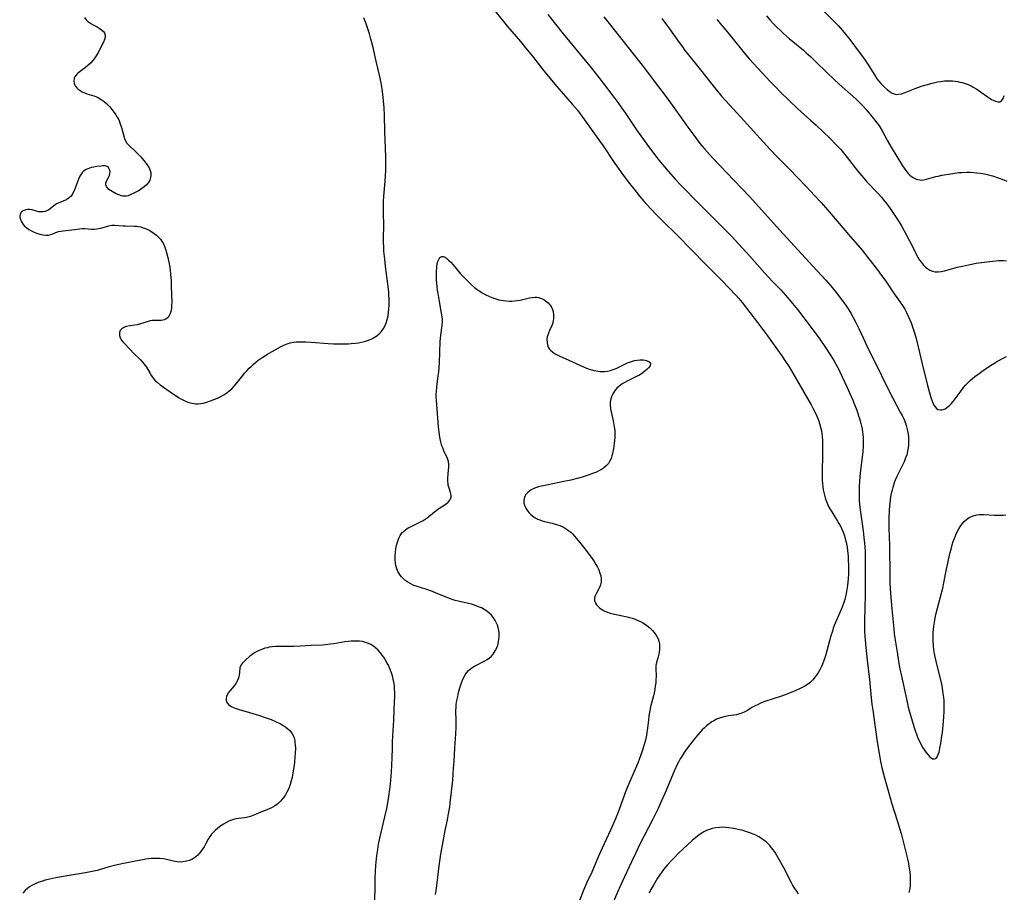
# Model space of a CAD drawing. Units: inches. Extents: x 2085284 to 2090753, y 254646 to 260075.
# Drawn here: x 2087350 to 2087566, y 256111 to 256301 of the extents above; entities that cross this region are included whole.
import ezdxf

# ---------------------------------------------------------------- set-up
doc = ezdxf.new("R2010")
doc.units = ezdxf.units.IN
doc.header["$MEASUREMENT"] = 0
doc.layers.add('c_14_T12S_R19E', color=144, linetype='Continuous')

msp = doc.modelspace()

# ---------------------------------------------------------------- linework, layer by layer
at = {"layer": 'c_14_T12S_R19E'}
for points in [[(2087454.37, 256303.1, 926), (2087457.04, 256299.79, 926), (2087459.85, 256296.5, 926), (2087461, 256295.12, 926), (2087462.48, 256293.29, 926), (2087464.72, 256290.47, 926), (2087467.41, 256287.16, 926), (2087468.79, 256285.53, 926), (2087471.25, 256282.73, 926), (2087472.3, 256281.46, 926), (2087472.91, 256280.68, 926), (2087473.88, 256279.38, 926), (2087477.15, 256274.77, 926), (2087477.91, 256273.68, 926), (2087480.33, 256270.07, 926), (2087480.9, 256269.25, 926), (2087481.95, 256267.79, 926), (2087483.4, 256265.86, 926), (2087484.93, 256263.92, 926), (2087485.89, 256262.73, 926), (2087486.85, 256261.6, 926), (2087488.28, 256260.03, 926), (2087489.74, 256258.49, 926), (2087490.84, 256257.39, 926), (2087494.28, 256254.03, 926), (2087497.25, 256251.01, 926), (2087500.19, 256247.94, 926), (2087501.29, 256246.82, 926), (2087504.07, 256244.08, 926), (2087505.35, 256242.78, 926), (2087506.95, 256241.05, 926), (2087507.57, 256240.34, 926), (2087508.29, 256239.46, 926), (2087511.64, 256235.12, 926), (2087513.85, 256232.17, 926), (2087516.04, 256229.15, 926), (2087516.97, 256227.82, 926), (2087517.8, 256226.56, 926), (2087518.53, 256225.41, 926), (2087519.89, 256223.16, 926), (2087523.37, 256217.13, 926), (2087523.75, 256216.42, 926), (2087524.36, 256215.17, 926), (2087524.81, 256214.1, 926), (2087525.01, 256213.57, 926), (2087525.19, 256213.04, 926), (2087525.43, 256212.24, 926), (2087525.62, 256211.43, 926), (2087525.72, 256210.87, 926), (2087525.81, 256210.13, 926), (2087525.86, 256209.38, 926), (2087525.88, 256208.63, 926), (2087525.88, 256207.67, 926), (2087525.85, 256205.74, 926), (2087525.76, 256202.95, 926), (2087525.77, 256201.4, 926), (2087525.8, 256200.67, 926), (2087525.85, 256199.94, 926), (2087525.92, 256199.21, 926), (2087526.01, 256198.56, 926), (2087526.18, 256197.68, 926), (2087526.41, 256196.82, 926), (2087526.55, 256196.38, 926), (2087526.84, 256195.66, 926), (2087527.19, 256194.93, 926), (2087527.58, 256194.21, 926), (2087527.87, 256193.74, 926), (2087529.14, 256191.72, 926), (2087529.45, 256191.19, 926), (2087529.75, 256190.64, 926), (2087530.07, 256189.98, 926), (2087530.34, 256189.31, 926), (2087530.62, 256188.51, 926), (2087530.83, 256187.81, 926), (2087531.01, 256187.09, 926), (2087531.2, 256186.03, 926), (2087531.32, 256185.19, 926), (2087531.42, 256184.15, 926), (2087531.48, 256183.21, 926), (2087531.52, 256182.09, 926), (2087531.52, 256181.17, 926), (2087531.5, 256180.23, 926), (2087531.44, 256179.16, 926), (2087531.3, 256177.65, 926), (2087531.11, 256176.34, 926), (2087531.01, 256175.8, 926), (2087530.89, 256175.27, 926), (2087530.7, 256174.62, 926), (2087530.49, 256173.97, 926), (2087530.11, 256172.95, 926), (2087529.68, 256171.91, 926), (2087528.61, 256169.44, 926), (2087528.41, 256168.94, 926), (2087528.2, 256168.33, 926), (2087528, 256167.71, 926), (2087527.69, 256166.66, 926), (2087526.49, 256162.29, 926), (2087526.09, 256161.07, 926), (2087525.87, 256160.49, 926), (2087525.56, 256159.79, 926), (2087525.34, 256159.36, 926), (2087524.9, 256158.6, 926), (2087524.49, 256157.99, 926), (2087524.05, 256157.42, 926), (2087523.63, 256156.96, 926), (2087523.05, 256156.42, 926), (2087522.54, 256156.03, 926), (2087522, 256155.68, 926), (2087521.27, 256155.27, 926), (2087520.83, 256155.06, 926), (2087519.9, 256154.64, 926), (2087518.61, 256154.13, 926), (2087516.87, 256153.51, 926), (2087513.27, 256152.29, 926), (2087512.31, 256151.93, 926), (2087511.76, 256151.69, 926), (2087511.12, 256151.37, 926), (2087510.43, 256150.98, 926), (2087509.46, 256150.38, 926), (2087508.75, 256149.99, 926), (2087508.01, 256149.67, 926), (2087507.73, 256149.59, 926), (2087507.04, 256149.43, 926), (2087505.3, 256149.17, 926), (2087504.29, 256148.96, 926), (2087503.6, 256148.77, 926), (2087503.15, 256148.61, 926), (2087502.71, 256148.43, 926), (2087502.14, 256148.12, 926), (2087501.69, 256147.84, 926), (2087501.11, 256147.42, 926), (2087500.53, 256146.97, 926), (2087500.05, 256146.55, 926), (2087499.58, 256146.11, 926), (2087499.04, 256145.55, 926), (2087498.15, 256144.53, 926), (2087496.85, 256142.87, 926), (2087496.14, 256141.89, 926), (2087495.66, 256141.18, 926), (2087495.2, 256140.47, 926), (2087494.79, 256139.78, 926), (2087494.41, 256139.09, 926), (2087494.13, 256138.55, 926), (2087493.46, 256137.09, 926), (2087491.38, 256132.18, 926), (2087490.64, 256130.5, 926), (2087489.93, 256128.97, 926), (2087488.79, 256126.64, 926), (2087485.98, 256121.14, 926), (2087485.05, 256119.23, 926), (2087484.13, 256117.3, 926), (2087482.58, 256114, 926), (2087481.73, 256112.14, 926), (2087481.09, 256110.69, 926), (2087479.77, 256107.6, 926)], [(2087465.84, 256302.35, 924), (2087469.18, 256298.19, 924), (2087475.37, 256290.66, 924), (2087476.96, 256288.65, 924), (2087478.9, 256286.16, 924), (2087480.28, 256284.33, 924), (2087481.37, 256282.84, 924), (2087482.86, 256280.69, 924), (2087485.21, 256277.21, 924), (2087486.54, 256275.34, 924), (2087487.84, 256273.58, 924), (2087489.68, 256271.16, 924), (2087490.48, 256270.13, 924), (2087491.34, 256269.08, 924), (2087492.12, 256268.18, 924), (2087493.77, 256266.33, 924), (2087494.82, 256265.2, 924), (2087495.61, 256264.36, 924), (2087498.18, 256261.75, 924), (2087503.8, 256256.16, 924), (2087505.73, 256254.19, 924), (2087506.75, 256253.12, 924), (2087509.92, 256249.66, 924), (2087513.2, 256245.95, 924), (2087514.09, 256244.96, 924), (2087514.72, 256244.29, 924), (2087516.73, 256242.21, 924), (2087517.8, 256241.06, 924), (2087518.96, 256239.72, 924), (2087520.39, 256237.94, 924), (2087523.4, 256233.99, 924), (2087524.18, 256232.94, 924), (2087525.09, 256231.67, 924), (2087526.47, 256229.66, 924), (2087527.62, 256227.94, 924), (2087528.32, 256226.82, 924), (2087528.79, 256226.03, 924), (2087529.31, 256225.01, 924), (2087529.65, 256224.31, 924), (2087531.25, 256220.88, 924), (2087531.84, 256219.58, 924), (2087532.46, 256218.13, 924), (2087532.85, 256217.17, 924), (2087533.32, 256215.92, 924), (2087533.73, 256214.73, 924), (2087533.91, 256214.15, 924), (2087534.22, 256213.06, 924), (2087534.36, 256212.45, 924), (2087534.48, 256211.83, 924), (2087534.6, 256211.12, 924), (2087534.65, 256210.66, 924), (2087534.7, 256209.99, 924), (2087534.73, 256209.32, 924), (2087534.72, 256208.18, 924), (2087534.63, 256206.83, 924), (2087534.45, 256205.17, 924), (2087534.09, 256202.17, 924), (2087533.93, 256200.55, 924), (2087533.84, 256199.17, 924), (2087533.82, 256198.57, 924), (2087533.82, 256197.39, 924), (2087533.87, 256196.19, 924), (2087534.01, 256194.68, 924), (2087534.2, 256193.18, 924), (2087534.73, 256189.56, 924), (2087534.9, 256188.16, 924), (2087535.03, 256186.91, 924), (2087535.15, 256185.13, 924), (2087535.18, 256184.16, 924), (2087535.19, 256183.21, 924), (2087535.14, 256178.51, 924), (2087535.14, 256174.94, 924), (2087535.11, 256173.22, 924), (2087535.01, 256169.67, 924), (2087535, 256168.58, 924), (2087535.03, 256167.59, 924), (2087535.08, 256166.6, 924), (2087535.14, 256165.81, 924), (2087535.29, 256164.09, 924), (2087535.6, 256161.33, 924), (2087536.12, 256157.14, 924), (2087536.49, 256153.14, 924), (2087536.64, 256151.73, 924), (2087536.81, 256150.43, 924), (2087537.8, 256143.51, 924), (2087538.2, 256140.98, 924), (2087538.52, 256139.18, 924), (2087538.88, 256137.54, 924), (2087539.08, 256136.73, 924), (2087539.37, 256135.65, 924), (2087540.12, 256133.11, 924), (2087540.95, 256130.2, 924), (2087542.18, 256126.32, 924), (2087542.67, 256124.67, 924), (2087543, 256123.46, 924), (2087544.39, 256117.95, 924), (2087544.61, 256116.95, 924), (2087544.74, 256116.24, 924), (2087544.86, 256115.54, 924), (2087544.92, 256115.03, 924), (2087544.99, 256114.34, 924), (2087545.02, 256113.56, 924), (2087545.01, 256112.79, 924), (2087544.97, 256112.15, 924), (2087544.89, 256111.49, 924), (2087544.7, 256110.61, 924)], [(2087525.74, 256303.48, 914), (2087528.18, 256301.07, 914), (2087529.24, 256299.95, 914), (2087530.18, 256298.9, 914), (2087531.54, 256297.26, 914), (2087532.27, 256296.34, 914), (2087532.86, 256295.57, 914), (2087535.15, 256292.43, 914), (2087535.56, 256291.83, 914), (2087535.98, 256291.16, 914), (2087537.18, 256289.18, 914), (2087537.75, 256288.34, 914), (2087538.16, 256287.81, 914), (2087538.59, 256287.3, 914), (2087539.39, 256286.49, 914), (2087540.06, 256285.9, 914), (2087540.41, 256285.62, 914), (2087541.05, 256285.21, 914), (2087541.7, 256284.97, 914), (2087542.07, 256284.93, 914), (2087542.45, 256284.95, 914), (2087543.12, 256285.08, 914), (2087543.87, 256285.33, 914), (2087546.07, 256286.22, 914), (2087547.48, 256286.73, 914), (2087548.52, 256287.05, 914), (2087549.79, 256287.39, 914), (2087551, 256287.65, 914), (2087551.59, 256287.75, 914), (2087552.46, 256287.86, 914), (2087552.94, 256287.89, 914), (2087553.43, 256287.91, 914), (2087554.24, 256287.88, 914), (2087554.82, 256287.83, 914), (2087555.39, 256287.74, 914), (2087555.86, 256287.64, 914), (2087556.33, 256287.52, 914), (2087556.99, 256287.32, 914), (2087557.63, 256287.07, 914), (2087558.29, 256286.77, 914), (2087558.76, 256286.53, 914), (2087559.55, 256286.06, 914), (2087560.55, 256285.38, 914), (2087561.84, 256284.44, 914), (2087562.48, 256284.01, 914), (2087562.77, 256283.84, 914), (2087563.16, 256283.64, 914), (2087563.66, 256283.42, 914), (2087564.12, 256283.3, 914), (2087564.55, 256283.32, 914), (2087564.97, 256283.55, 914), (2087565.29, 256284.03, 914), (2087565.56, 256284.68, 914)], [(2087364.67, 256301.7, 926), (2087365.01, 256301.22, 926), (2087365.38, 256300.87, 926), (2087365.7, 256300.63, 926), (2087366.05, 256300.41, 926), (2087366.56, 256300.12, 926), (2087367.38, 256299.7, 926), (2087367.85, 256299.43, 926), (2087368.39, 256299.07, 926), (2087368.8, 256298.69, 926), (2087369.03, 256298.36, 926), (2087369.18, 256297.85, 926), (2087369.18, 256297.44, 926), (2087369.04, 256296.9, 926), (2087368.8, 256296.33, 926), (2087367.62, 256294.06, 926), (2087367.22, 256293.35, 926), (2087366.78, 256292.67, 926), (2087366.49, 256292.31, 926), (2087365.97, 256291.74, 926), (2087365.4, 256291.23, 926), (2087364.87, 256290.81, 926), (2087363.66, 256289.94, 926), (2087363.14, 256289.51, 926), (2087362.72, 256289.06, 926), (2087362.53, 256288.78, 926), (2087362.4, 256288.49, 926), (2087362.29, 256287.9, 926), (2087362.38, 256287.3, 926), (2087362.6, 256286.82, 926), (2087362.93, 256286.39, 926), (2087363.28, 256286.08, 926), (2087363.66, 256285.79, 926), (2087364.12, 256285.49, 926), (2087364.61, 256285.25, 926), (2087365.12, 256285.07, 926), (2087366.19, 256284.78, 926), (2087366.65, 256284.64, 926), (2087367.12, 256284.47, 926), (2087367.72, 256284.18, 926), (2087368.31, 256283.83, 926), (2087368.94, 256283.36, 926), (2087369.53, 256282.84, 926), (2087370.14, 256282.21, 926), (2087370.63, 256281.62, 926), (2087371.1, 256281, 926), (2087371.47, 256280.47, 926), (2087371.81, 256279.93, 926), (2087372.12, 256279.34, 926), (2087372.45, 256278.52, 926), (2087372.72, 256277.68, 926), (2087373.15, 256276.07, 926), (2087373.39, 256275.31, 926), (2087373.62, 256274.79, 926), (2087373.91, 256274.31, 926), (2087374.23, 256273.91, 926), (2087374.51, 256273.62, 926), (2087375.56, 256272.68, 926), (2087376, 256272.25, 926), (2087376.43, 256271.8, 926), (2087376.92, 256271.26, 926), (2087377.61, 256270.48, 926), (2087378.14, 256269.83, 926), (2087378.48, 256269.36, 926), (2087378.77, 256268.89, 926), (2087379.02, 256268.32, 926), (2087379.13, 256267.84, 926), (2087379.16, 256267.29, 926), (2087379.07, 256266.75, 926), (2087378.89, 256266.22, 926), (2087378.53, 256265.62, 926), (2087378.08, 256265.1, 926), (2087377.65, 256264.72, 926), (2087377.19, 256264.37, 926), (2087376.55, 256263.97, 926), (2087376, 256263.65, 926), (2087375.45, 256263.36, 926), (2087374.79, 256263.04, 926), (2087374.15, 256262.8, 926), (2087373.85, 256262.72, 926), (2087373.43, 256262.67, 926), (2087373.02, 256262.7, 926), (2087372.7, 256262.77, 926), (2087372.11, 256262.97, 926), (2087371.53, 256263.23, 926), (2087370.67, 256263.69, 926), (2087370.3, 256263.92, 926), (2087369.97, 256264.18, 926), (2087369.65, 256264.49, 926), (2087369.43, 256264.83, 926), (2087369.32, 256265.19, 926), (2087369.33, 256265.55, 926), (2087369.43, 256265.93, 926), (2087369.6, 256266.3, 926), (2087369.93, 256266.93, 926), (2087370.07, 256267.26, 926), (2087370.17, 256267.59, 926), (2087370.22, 256268.1, 926), (2087370.13, 256268.54, 926), (2087369.91, 256268.93, 926), (2087369.57, 256269.19, 926), (2087369.14, 256269.31, 926), (2087368.63, 256269.32, 926), (2087368.24, 256269.29, 926), (2087367.33, 256269.17, 926), (2087366.67, 256269.06, 926), (2087366.18, 256268.95, 926), (2087365.7, 256268.81, 926), (2087365.03, 256268.53, 926), (2087364.44, 256268.13, 926), (2087364.16, 256267.85, 926), (2087363.91, 256267.54, 926), (2087363.6, 256267.04, 926), (2087363.31, 256266.43, 926), (2087363.08, 256265.86, 926), (2087362.48, 256264.09, 926), (2087362.24, 256263.54, 926), (2087361.96, 256263.03, 926), (2087361.7, 256262.7, 926), (2087361.4, 256262.41, 926), (2087360.97, 256262.09, 926), (2087360.36, 256261.77, 926), (2087359.04, 256261.26, 926), (2087358.56, 256261.01, 926), (2087357.94, 256260.59, 926), (2087357.14, 256259.96, 926), (2087356.84, 256259.75, 926), (2087356.43, 256259.52, 926), (2087356, 256259.35, 926), (2087355.62, 256259.27, 926), (2087355.23, 256259.25, 926), (2087354.67, 256259.31, 926), (2087354.12, 256259.45, 926), (2087353.18, 256259.7, 926), (2087352.71, 256259.78, 926), (2087352.25, 256259.79, 926), (2087351.8, 256259.72, 926), (2087351.38, 256259.58, 926), (2087351.12, 256259.44, 926), (2087350.89, 256259.26, 926), (2087350.56, 256258.77, 926), (2087350.48, 256258.34, 926), (2087350.58, 256257.79, 926), (2087350.82, 256257.21, 926), (2087351.02, 256256.87, 926), (2087351.26, 256256.54, 926), (2087351.57, 256256.18, 926), (2087351.94, 256255.85, 926), (2087352.51, 256255.44, 926), (2087353.07, 256255.11, 926), (2087353.67, 256254.83, 926), (2087354.41, 256254.53, 926), (2087355.15, 256254.31, 926), (2087355.64, 256254.23, 926), (2087356.22, 256254.19, 926), (2087356.77, 256254.21, 926), (2087357.28, 256254.3, 926), (2087357.86, 256254.51, 926), (2087358.41, 256254.75, 926), (2087358.98, 256254.97, 926), (2087359.47, 256255.08, 926), (2087359.99, 256255.15, 926), (2087361.88, 256255.34, 926), (2087363.63, 256255.59, 926), (2087364.12, 256255.62, 926), (2087364.7, 256255.61, 926), (2087366.17, 256255.5, 926), (2087366.75, 256255.51, 926), (2087367.34, 256255.56, 926), (2087367.77, 256255.64, 926), (2087368.2, 256255.73, 926), (2087369.93, 256256.24, 926), (2087370.59, 256256.36, 926), (2087371.3, 256256.38, 926), (2087373.06, 256256.22, 926), (2087373.56, 256256.19, 926), (2087375.53, 256256.17, 926), (2087375.97, 256256.14, 926), (2087376.45, 256256.08, 926), (2087376.94, 256255.97, 926), (2087377.24, 256255.88, 926), (2087377.99, 256255.61, 926), (2087378.73, 256255.26, 926), (2087379.33, 256254.93, 926), (2087379.86, 256254.58, 926), (2087380.36, 256254.19, 926), (2087380.81, 256253.78, 926), (2087381.22, 256253.34, 926), (2087381.64, 256252.76, 926), (2087381.97, 256252.14, 926), (2087382.21, 256251.53, 926), (2087382.42, 256250.9, 926), (2087382.82, 256249.33, 926), (2087383.12, 256247.9, 926), (2087383.25, 256247.16, 926), (2087383.43, 256245.65, 926), (2087383.55, 256244.13, 926), (2087383.6, 256243.05, 926), (2087383.69, 256239.48, 926), (2087383.68, 256238.88, 926), (2087383.64, 256238.3, 926), (2087383.55, 256237.7, 926), (2087383.38, 256237.1, 926), (2087383.17, 256236.61, 926), (2087382.9, 256236.21, 926), (2087382.42, 256235.82, 926), (2087382.11, 256235.67, 926), (2087381.75, 256235.58, 926), (2087381.41, 256235.53, 926), (2087381.07, 256235.52, 926), (2087379.86, 256235.54, 926), (2087379.43, 256235.52, 926), (2087379, 256235.45, 926), (2087378.57, 256235.34, 926), (2087376.88, 256234.8, 926), (2087376.12, 256234.62, 926), (2087375.67, 256234.53, 926), (2087374.52, 256234.36, 926), (2087373.76, 256234.21, 926), (2087373.2, 256233.99, 926), (2087372.8, 256233.75, 926), (2087372.43, 256233.32, 926), (2087372.28, 256232.93, 926), (2087372.25, 256232.6, 926), (2087372.28, 256232.25, 926), (2087372.45, 256231.75, 926), (2087372.73, 256231.26, 926), (2087373.03, 256230.87, 926), (2087373.38, 256230.48, 926), (2087374.59, 256229.2, 926), (2087375.36, 256228.42, 926), (2087376.87, 256226.94, 926), (2087377.41, 256226.34, 926), (2087377.89, 256225.72, 926), (2087378.15, 256225.32, 926), (2087378.95, 256223.93, 926), (2087379.25, 256223.44, 926), (2087379.54, 256223.05, 926), (2087380.02, 256222.49, 926), (2087380.49, 256222.05, 926), (2087381.2, 256221.48, 926), (2087383.33, 256219.97, 926), (2087384.52, 256219.16, 926), (2087385.32, 256218.66, 926), (2087385.8, 256218.39, 926), (2087386.27, 256218.13, 926), (2087386.86, 256217.86, 926), (2087387.46, 256217.63, 926), (2087388.13, 256217.46, 926), (2087388.51, 256217.39, 926), (2087388.99, 256217.36, 926), (2087389.5, 256217.37, 926), (2087390.02, 256217.43, 926), (2087390.53, 256217.51, 926), (2087391.39, 256217.72, 926), (2087392.15, 256217.96, 926), (2087393.11, 256218.32, 926), (2087393.68, 256218.57, 926), (2087394.24, 256218.85, 926), (2087395.09, 256219.33, 926), (2087395.7, 256219.72, 926), (2087396.27, 256220.15, 926), (2087396.81, 256220.63, 926), (2087397.32, 256221.16, 926), (2087397.8, 256221.74, 926), (2087399.19, 256223.52, 926), (2087399.59, 256224, 926), (2087400.08, 256224.56, 926), (2087400.6, 256225.1, 926), (2087401.02, 256225.52, 926), (2087401.48, 256225.94, 926), (2087402.04, 256226.41, 926), (2087402.61, 256226.85, 926), (2087403.04, 256227.15, 926), (2087403.98, 256227.76, 926), (2087404.5, 256228.08, 926), (2087407.46, 256229.76, 926), (2087408.21, 256230.14, 926), (2087408.9, 256230.42, 926), (2087409.6, 256230.64, 926), (2087410.39, 256230.79, 926), (2087410.91, 256230.85, 926), (2087411.94, 256230.91, 926), (2087413.01, 256230.89, 926), (2087414.12, 256230.83, 926), (2087417.83, 256230.49, 926), (2087419.05, 256230.42, 926), (2087419.61, 256230.41, 926), (2087420.89, 256230.41, 926), (2087422.2, 256230.46, 926), (2087422.87, 256230.51, 926), (2087423.82, 256230.6, 926), (2087424.49, 256230.69, 926), (2087425.16, 256230.81, 926), (2087425.81, 256230.97, 926), (2087426.71, 256231.25, 926), (2087427.28, 256231.48, 926), (2087427.94, 256231.82, 926), (2087428.49, 256232.18, 926), (2087428.99, 256232.6, 926), (2087429.45, 256233.09, 926), (2087429.97, 256233.82, 926), (2087430.24, 256234.31, 926), (2087430.47, 256234.83, 926), (2087430.61, 256235.23, 926), (2087430.77, 256235.76, 926), (2087430.94, 256236.56, 926), (2087431.06, 256237.38, 926), (2087431.12, 256238.06, 926), (2087431.17, 256238.82, 926), (2087431.18, 256239.54, 926), (2087431.18, 256240.27, 926), (2087431.15, 256241.04, 926), (2087431.11, 256241.75, 926), (2087430.92, 256243.56, 926), (2087430.39, 256247.35, 926), (2087430.21, 256248.92, 926), (2087430.06, 256250.65, 926), (2087430.01, 256251.6, 926), (2087429.98, 256252.55, 926), (2087429.97, 256253.7, 926), (2087430, 256256.16, 926), (2087429.94, 256259.17, 926), (2087429.95, 256260.66, 926), (2087429.97, 256261.55, 926), (2087430.04, 256262.69, 926), (2087430.32, 256265.89, 926), (2087430.41, 256267.28, 926), (2087430.45, 256268.17, 926), (2087430.47, 256269.27, 926), (2087430.46, 256271.26, 926), (2087430.24, 256276.85, 926), (2087430.16, 256280.38, 926), (2087430.08, 256282.01, 926), (2087429.97, 256283.54, 926), (2087429.83, 256284.89, 926), (2087429.67, 256286.15, 926), (2087429.45, 256287.49, 926), (2087429.11, 256289.15, 926), (2087428.36, 256292.22, 926), (2087427.67, 256295.19, 926), (2087427.21, 256296.98, 926), (2087426.88, 256298.18, 926), (2087426.49, 256299.45, 926), (2087426.1, 256300.57, 926), (2087425.9, 256301.09, 926), (2087425.68, 256301.64, 926)], [(2087478.07, 256301.85, 922), (2087478.93, 256300.75, 922), (2087486.17, 256291.69, 922), (2087486.94, 256290.69, 922), (2087489.07, 256287.81, 922), (2087491.67, 256284.43, 922), (2087492.66, 256283.1, 922), (2087493.77, 256281.57, 922), (2087496.45, 256277.75, 922), (2087497.95, 256275.7, 922), (2087499.08, 256274.23, 922), (2087500.07, 256273.04, 922), (2087501.17, 256271.79, 922), (2087502.07, 256270.82, 922), (2087506.46, 256266.22, 922), (2087508.32, 256264.31, 922), (2087509.88, 256262.64, 922), (2087516.51, 256255.26, 922), (2087522.86, 256248.32, 922), (2087526.57, 256244.32, 922), (2087527.96, 256242.72, 922), (2087528.83, 256241.65, 922), (2087530.02, 256240.13, 922), (2087530.58, 256239.36, 922), (2087531.03, 256238.73, 922), (2087531.46, 256238.08, 922), (2087532.04, 256237.15, 922), (2087532.58, 256236.2, 922), (2087533.14, 256235.12, 922), (2087533.79, 256233.78, 922), (2087535.16, 256230.8, 922), (2087535.93, 256229.18, 922), (2087537.39, 256226.19, 922), (2087540.05, 256220.81, 922), (2087541.2, 256218.56, 922), (2087542.84, 256215.52, 922), (2087543.22, 256214.79, 922), (2087543.58, 256214.04, 922), (2087543.95, 256213.11, 922), (2087544.12, 256212.63, 922), (2087544.29, 256212.04, 922), (2087544.43, 256211.43, 922), (2087544.55, 256210.76, 922), (2087544.62, 256210.1, 922), (2087544.66, 256209.44, 922), (2087544.66, 256208.78, 922), (2087544.62, 256208.23, 922), (2087544.57, 256207.76, 922), (2087544.44, 256206.99, 922), (2087544.25, 256206.22, 922), (2087543.93, 256205.29, 922), (2087543.67, 256204.69, 922), (2087543.39, 256204.11, 922), (2087542.71, 256202.79, 922), (2087542.15, 256201.62, 922), (2087541.75, 256200.69, 922), (2087541.53, 256200.1, 922), (2087541.2, 256199.08, 922), (2087541.03, 256198.45, 922), (2087540.87, 256197.73, 922), (2087540.73, 256197.01, 922), (2087540.54, 256195.65, 922), (2087540.42, 256194.26, 922), (2087540.39, 256193.72, 922), (2087540.35, 256192.62, 922), (2087540.34, 256191.28, 922), (2087540.36, 256190.18, 922), (2087540.48, 256186.37, 922), (2087540.52, 256179.67, 922), (2087540.57, 256178.17, 922), (2087540.7, 256175.89, 922), (2087540.98, 256172.57, 922), (2087541.41, 256168.18, 922), (2087541.52, 256167.2, 922), (2087541.66, 256166.14, 922), (2087542.17, 256163.11, 922), (2087542.46, 256161.11, 922), (2087542.6, 256160.17, 922), (2087542.74, 256159.44, 922), (2087543.07, 256157.85, 922), (2087544.16, 256152.86, 922), (2087544.57, 256151.11, 922), (2087545, 256149.54, 922), (2087545.94, 256146.42, 922), (2087546.44, 256144.98, 922), (2087546.78, 256144.15, 922), (2087547.08, 256143.48, 922), (2087547.4, 256142.83, 922), (2087547.74, 256142.22, 922), (2087548.1, 256141.66, 922), (2087548.39, 256141.25, 922), (2087548.82, 256140.72, 922), (2087549.21, 256140.3, 922), (2087549.6, 256139.98, 922), (2087549.9, 256139.82, 922), (2087550.23, 256139.76, 922), (2087550.53, 256139.85, 922), (2087550.8, 256140.09, 922), (2087551.07, 256140.57, 922), (2087551.3, 256141.23, 922), (2087551.5, 256142.1, 922), (2087551.69, 256143.15, 922), (2087551.86, 256144.28, 922), (2087552.03, 256145.57, 922), (2087552.28, 256147.94, 922), (2087552.36, 256149, 922), (2087552.42, 256150.09, 922), (2087552.44, 256151.02, 922), (2087552.42, 256151.84, 922), (2087552.39, 256152.5, 922), (2087552.34, 256153.15, 922), (2087552.24, 256154.05, 922), (2087552.15, 256154.66, 922), (2087551.96, 256155.76, 922), (2087551.66, 256157.07, 922), (2087550.89, 256160.16, 922), (2087550.65, 256161.15, 922), (2087550.4, 256162.35, 922), (2087550.2, 256163.54, 922), (2087550.09, 256164.52, 922), (2087550.02, 256165.51, 922), (2087550.01, 256166.16, 922), (2087550.02, 256166.75, 922), (2087550.05, 256167.43, 922), (2087550.11, 256168.11, 922), (2087550.18, 256168.79, 922), (2087550.38, 256170.08, 922), (2087550.63, 256171.3, 922), (2087550.97, 256172.68, 922), (2087551.64, 256175.21, 922), (2087552.1, 256177.1, 922), (2087552.34, 256178.24, 922), (2087552.93, 256181.23, 922), (2087553.2, 256182.54, 922), (2087553.69, 256184.66, 922), (2087553.93, 256185.59, 922), (2087554.19, 256186.51, 922), (2087554.42, 256187.24, 922), (2087554.67, 256187.94, 922), (2087554.98, 256188.71, 922), (2087555.29, 256189.4, 922), (2087555.64, 256190.05, 922), (2087555.99, 256190.61, 922), (2087556.38, 256191.14, 922), (2087556.81, 256191.63, 922), (2087557.3, 256192.08, 922), (2087557.88, 256192.49, 922), (2087558.4, 256192.76, 922), (2087558.96, 256192.97, 922), (2087559.53, 256193.11, 922), (2087560.17, 256193.18, 922), (2087561.03, 256193.19, 922), (2087563.41, 256193.02, 922), (2087564.07, 256193, 922), (2087564.73, 256193.01, 922), (2087565.32, 256193.04, 922), (2087565.91, 256193.12, 922)], [(2087490.74, 256301.5, 920), (2087491.57, 256300.42, 920), (2087492.42, 256299.24, 920), (2087494.52, 256296.26, 920), (2087495.23, 256295.29, 920), (2087495.81, 256294.55, 920), (2087497.46, 256292.51, 920), (2087498.93, 256290.67, 920), (2087501.96, 256286.77, 920), (2087502.55, 256286.04, 920), (2087503.82, 256284.57, 920), (2087507.21, 256280.8, 920), (2087514.45, 256272.9, 920), (2087516.05, 256271.23, 920), (2087518.65, 256268.58, 920), (2087522.3, 256264.78, 920), (2087524.12, 256262.87, 920), (2087525.55, 256261.32, 920), (2087526.96, 256259.71, 920), (2087529.49, 256256.73, 920), (2087531.56, 256254.33, 920), (2087534.49, 256250.87, 920), (2087535.97, 256249.02, 920), (2087537.85, 256246.6, 920), (2087538.76, 256245.4, 920), (2087539.69, 256244.11, 920), (2087541.37, 256241.61, 920), (2087542.81, 256239.57, 920), (2087543.33, 256238.79, 920), (2087543.81, 256237.99, 920), (2087544.17, 256237.32, 920), (2087544.57, 256236.51, 920), (2087545.2, 256235.02, 920), (2087545.46, 256234.35, 920), (2087545.73, 256233.53, 920), (2087545.94, 256232.83, 920), (2087546.28, 256231.61, 920), (2087546.74, 256229.81, 920), (2087547.62, 256226.05, 920), (2087548.77, 256221.36, 920), (2087549.26, 256219.51, 920), (2087549.59, 256218.48, 920), (2087549.78, 256217.95, 920), (2087550.03, 256217.38, 920), (2087550.19, 256217.08, 920), (2087550.45, 256216.67, 920), (2087550.74, 256216.34, 920), (2087551.07, 256216.12, 920), (2087551.6, 256216, 920), (2087551.91, 256216.02, 920), (2087552.24, 256216.1, 920), (2087552.64, 256216.27, 920), (2087553.04, 256216.51, 920), (2087553.59, 256216.97, 920), (2087553.97, 256217.35, 920), (2087554.41, 256217.86, 920), (2087554.85, 256218.42, 920), (2087556.12, 256220.18, 920), (2087556.74, 256220.99, 920), (2087557.11, 256221.43, 920), (2087557.51, 256221.85, 920), (2087558.06, 256222.37, 920), (2087558.63, 256222.87, 920), (2087559.15, 256223.29, 920), (2087560.07, 256223.98, 920), (2087560.74, 256224.46, 920), (2087562.31, 256225.53, 920), (2087563.84, 256226.51, 920), (2087565.01, 256227.18, 920), (2087566.02, 256227.69, 920)], [(2087502.8, 256301.29, 918), (2087505.46, 256298.09, 918), (2087506.36, 256296.99, 918), (2087508.47, 256294.36, 918), (2087509.85, 256292.71, 918), (2087510.85, 256291.6, 918), (2087514.41, 256287.78, 918), (2087515.55, 256286.58, 918), (2087516.68, 256285.44, 918), (2087518.62, 256283.56, 918), (2087520.49, 256281.79, 918), (2087523.33, 256279.25, 918), (2087524.46, 256278.21, 918), (2087527.53, 256275.28, 918), (2087528.79, 256274.02, 918), (2087529.85, 256272.86, 918), (2087530.42, 256272.19, 918), (2087531.27, 256271.13, 918), (2087533.5, 256268.26, 918), (2087534.42, 256267.15, 918), (2087535.56, 256265.84, 918), (2087537.8, 256263.47, 918), (2087538.72, 256262.47, 918), (2087539.13, 256261.98, 918), (2087539.6, 256261.41, 918), (2087540.51, 256260.19, 918), (2087541.37, 256258.93, 918), (2087542.49, 256257.2, 918), (2087543.19, 256256.04, 918), (2087544.23, 256254.21, 918), (2087544.88, 256252.96, 918), (2087546.28, 256250.09, 918), (2087546.69, 256249.33, 918), (2087547.05, 256248.74, 918), (2087547.44, 256248.18, 918), (2087547.89, 256247.64, 918), (2087548.38, 256247.18, 918), (2087548.84, 256246.84, 918), (2087549.32, 256246.55, 918), (2087549.89, 256246.31, 918), (2087550.49, 256246.17, 918), (2087551.11, 256246.16, 918), (2087551.75, 256246.24, 918), (2087552.5, 256246.42, 918), (2087553.83, 256246.79, 918), (2087555.26, 256247.16, 918), (2087556.4, 256247.43, 918), (2087557.77, 256247.72, 918), (2087559.4, 256248.03, 918), (2087560.6, 256248.23, 918), (2087561.75, 256248.39, 918), (2087563.03, 256248.53, 918), (2087564.27, 256248.62, 918), (2087564.84, 256248.63, 918), (2087565.4, 256248.62, 918), (2087566.01, 256248.58, 918)], [(2087513.64, 256302.06, 916), (2087514.42, 256301.16, 916), (2087515.21, 256300.3, 916), (2087515.88, 256299.62, 916), (2087516.58, 256298.94, 916), (2087517.3, 256298.27, 916), (2087518.6, 256297.13, 916), (2087521.68, 256294.57, 916), (2087522.29, 256294.03, 916), (2087523.28, 256293.15, 916), (2087524.35, 256292.11, 916), (2087526.87, 256289.62, 916), (2087528.41, 256288.16, 916), (2087529.52, 256287.16, 916), (2087531.99, 256285, 916), (2087533.17, 256283.92, 916), (2087534.07, 256283.03, 916), (2087534.66, 256282.42, 916), (2087535.32, 256281.67, 916), (2087536.99, 256279.69, 916), (2087537.73, 256278.74, 916), (2087538.05, 256278.3, 916), (2087538.34, 256277.85, 916), (2087538.88, 256276.98, 916), (2087540.08, 256274.77, 916), (2087540.84, 256273.43, 916), (2087543.35, 256269.34, 916), (2087544.07, 256268.28, 916), (2087544.57, 256267.65, 916), (2087544.94, 256267.27, 916), (2087545.29, 256266.99, 916), (2087545.65, 256266.75, 916), (2087546.13, 256266.5, 916), (2087546.63, 256266.33, 916), (2087547.15, 256266.24, 916), (2087547.48, 256266.23, 916), (2087548.01, 256266.28, 916), (2087548.56, 256266.39, 916), (2087550.61, 256266.98, 916), (2087551.08, 256267.09, 916), (2087551.93, 256267.27, 916), (2087553.91, 256267.6, 916), (2087554.76, 256267.73, 916), (2087555.61, 256267.84, 916), (2087556.26, 256267.9, 916), (2087557.4, 256267.94, 916), (2087558.16, 256267.92, 916), (2087558.92, 256267.88, 916), (2087559.48, 256267.83, 916), (2087560.37, 256267.71, 916), (2087561.26, 256267.56, 916), (2087562.12, 256267.36, 916), (2087562.95, 256267.12, 916), (2087565.43, 256266.24, 916), (2087566.14, 256266.01, 916)], [(2087441.33, 256110.15, 928), (2087441.54, 256111.49, 928), (2087441.7, 256112.71, 928), (2087441.97, 256115.16, 928), (2087442.13, 256116.44, 928), (2087442.5, 256118.99, 928), (2087443.13, 256122.51, 928), (2087443.44, 256124.14, 928), (2087443.92, 256126.49, 928), (2087444.16, 256127.75, 928), (2087444.41, 256129.28, 928), (2087444.54, 256130.18, 928), (2087444.83, 256132.61, 928), (2087445.07, 256135.12, 928), (2087445.28, 256137.77, 928), (2087445.37, 256139.17, 928), (2087445.5, 256142.16, 928), (2087445.75, 256145.22, 928), (2087445.8, 256146.73, 928), (2087445.8, 256148.17, 928), (2087445.75, 256150.25, 928), (2087445.79, 256151.07, 928), (2087445.85, 256151.66, 928), (2087445.98, 256152.54, 928), (2087446.16, 256153.41, 928), (2087446.35, 256154.25, 928), (2087446.63, 256155.32, 928), (2087446.97, 256156.41, 928), (2087447.19, 256156.97, 928), (2087447.44, 256157.51, 928), (2087447.72, 256158.02, 928), (2087448.1, 256158.57, 928), (2087448.53, 256159.07, 928), (2087448.85, 256159.37, 928), (2087449.27, 256159.7, 928), (2087449.86, 256160.06, 928), (2087452.06, 256161.18, 928), (2087452.61, 256161.51, 928), (2087453.12, 256161.87, 928), (2087453.53, 256162.24, 928), (2087453.89, 256162.66, 928), (2087454.36, 256163.38, 928), (2087454.62, 256163.91, 928), (2087454.9, 256164.65, 928), (2087455.1, 256165.42, 928), (2087455.23, 256166.29, 928), (2087455.25, 256166.83, 928), (2087455.21, 256167.38, 928), (2087455.06, 256168.22, 928), (2087454.82, 256168.99, 928), (2087454.63, 256169.43, 928), (2087454.34, 256170, 928), (2087453.96, 256170.6, 928), (2087453.52, 256171.16, 928), (2087453.03, 256171.64, 928), (2087452.51, 256172.05, 928), (2087451.95, 256172.42, 928), (2087451.33, 256172.75, 928), (2087450.74, 256173.01, 928), (2087449.86, 256173.33, 928), (2087449.19, 256173.54, 928), (2087448.51, 256173.72, 928), (2087446.25, 256174.24, 928), (2087445.62, 256174.41, 928), (2087444.71, 256174.69, 928), (2087443.87, 256175, 928), (2087441.48, 256176, 928), (2087440.68, 256176.31, 928), (2087439.23, 256176.82, 928), (2087437.29, 256177.44, 928), (2087436.45, 256177.75, 928), (2087435.96, 256177.98, 928), (2087435.26, 256178.37, 928), (2087434.62, 256178.82, 928), (2087434.22, 256179.19, 928), (2087433.91, 256179.54, 928), (2087433.63, 256179.9, 928), (2087433.35, 256180.3, 928), (2087433.11, 256180.72, 928), (2087432.78, 256181.5, 928), (2087432.65, 256181.99, 928), (2087432.57, 256182.49, 928), (2087432.5, 256183.36, 928), (2087432.52, 256184.2, 928), (2087432.56, 256184.92, 928), (2087432.66, 256185.67, 928), (2087432.79, 256186.41, 928), (2087432.91, 256186.93, 928), (2087433.05, 256187.36, 928), (2087433.29, 256188.01, 928), (2087433.6, 256188.6, 928), (2087434.03, 256189.2, 928), (2087434.23, 256189.41, 928), (2087434.77, 256189.84, 928), (2087435.37, 256190.22, 928), (2087436.02, 256190.55, 928), (2087437.62, 256191.32, 928), (2087438.2, 256191.62, 928), (2087438.65, 256191.88, 928), (2087439.47, 256192.43, 928), (2087439.83, 256192.7, 928), (2087441.48, 256194.04, 928), (2087442.04, 256194.46, 928), (2087442.59, 256194.84, 928), (2087443.61, 256195.52, 928), (2087444.07, 256195.89, 928), (2087444.41, 256196.27, 928), (2087444.59, 256196.58, 928), (2087444.7, 256196.96, 928), (2087444.72, 256197.33, 928), (2087444.67, 256197.7, 928), (2087444.59, 256198, 928), (2087444.28, 256198.9, 928), (2087444.11, 256199.54, 928), (2087444.06, 256199.87, 928), (2087444.03, 256200.43, 928), (2087444.04, 256201.02, 928), (2087444.1, 256202.03, 928), (2087444.23, 256203.59, 928), (2087444.22, 256204.11, 928), (2087444.14, 256204.75, 928), (2087443.93, 256205.39, 928), (2087443.16, 256207.06, 928), (2087442.88, 256207.73, 928), (2087442.73, 256208.16, 928), (2087442.56, 256208.71, 928), (2087442.4, 256209.36, 928), (2087442.26, 256210.03, 928), (2087442.09, 256211.17, 928), (2087441.97, 256212.28, 928), (2087441.57, 256217.09, 928), (2087441.5, 256218.18, 928), (2087441.48, 256218.87, 928), (2087441.49, 256219.46, 928), (2087441.51, 256220.04, 928), (2087441.62, 256221.05, 928), (2087441.93, 256223.46, 928), (2087442.01, 256224.31, 928), (2087442.16, 256226.31, 928), (2087442.36, 256230.98, 928), (2087442.47, 256232.34, 928), (2087442.75, 256234.46, 928), (2087442.81, 256235.29, 928), (2087442.81, 256235.82, 928), (2087442.77, 256236.34, 928), (2087442.65, 256237.13, 928), (2087442.08, 256240.1, 928), (2087441.87, 256241.42, 928), (2087441.77, 256242.18, 928), (2087441.68, 256242.92, 928), (2087441.56, 256244.4, 928), (2087441.52, 256245.29, 928), (2087441.52, 256246.26, 928), (2087441.58, 256247.18, 928), (2087441.71, 256247.96, 928), (2087441.84, 256248.46, 928), (2087442.01, 256248.89, 928), (2087442.29, 256249.29, 928), (2087442.68, 256249.54, 928), (2087443.04, 256249.51, 928), (2087443.4, 256249.35, 928), (2087443.78, 256249.09, 928), (2087444.17, 256248.74, 928), (2087444.66, 256248.26, 928), (2087445.15, 256247.71, 928), (2087446.78, 256245.76, 928), (2087447.42, 256245.07, 928), (2087448.57, 256243.93, 928), (2087449.21, 256243.34, 928), (2087449.86, 256242.76, 928), (2087450.4, 256242.33, 928), (2087450.96, 256241.93, 928), (2087451.54, 256241.56, 928), (2087452.29, 256241.16, 928), (2087452.96, 256240.84, 928), (2087453.64, 256240.57, 928), (2087454.47, 256240.28, 928), (2087455.16, 256240.09, 928), (2087456.16, 256239.89, 928), (2087456.8, 256239.81, 928), (2087457.45, 256239.77, 928), (2087458.02, 256239.78, 928), (2087458.58, 256239.82, 928), (2087459.18, 256239.89, 928), (2087459.79, 256240, 928), (2087461.85, 256240.46, 928), (2087462.4, 256240.56, 928), (2087463.04, 256240.62, 928), (2087463.45, 256240.61, 928), (2087463.84, 256240.56, 928), (2087464.49, 256240.36, 928), (2087464.94, 256240.14, 928), (2087465.36, 256239.87, 928), (2087465.94, 256239.37, 928), (2087466.27, 256238.99, 928), (2087466.55, 256238.57, 928), (2087466.85, 256237.93, 928), (2087467, 256237.41, 928), (2087467.09, 256236.87, 928), (2087467.11, 256236.5, 928), (2087467.1, 256236.01, 928), (2087467.04, 256235.51, 928), (2087466.93, 256235.05, 928), (2087466.78, 256234.61, 928), (2087466.21, 256233.32, 928), (2087466, 256232.8, 928), (2087465.85, 256232.37, 928), (2087465.74, 256231.95, 928), (2087465.66, 256231.4, 928), (2087465.67, 256230.76, 928), (2087465.76, 256230.22, 928), (2087465.95, 256229.72, 928), (2087466.15, 256229.37, 928), (2087466.41, 256229.05, 928), (2087466.92, 256228.61, 928), (2087467.32, 256228.35, 928), (2087467.76, 256228.11, 928), (2087468.34, 256227.83, 928), (2087470.41, 256226.91, 928), (2087472.96, 256225.7, 928), (2087474.26, 256225.14, 928), (2087474.85, 256224.93, 928), (2087475.44, 256224.74, 928), (2087475.92, 256224.61, 928), (2087476.4, 256224.51, 928), (2087477.29, 256224.38, 928), (2087478.26, 256224.37, 928), (2087478.88, 256224.46, 928), (2087479.51, 256224.62, 928), (2087480.13, 256224.83, 928), (2087480.77, 256225.08, 928), (2087481.39, 256225.36, 928), (2087483.24, 256226.26, 928), (2087483.92, 256226.54, 928), (2087484.35, 256226.69, 928), (2087484.78, 256226.8, 928), (2087485.34, 256226.91, 928), (2087486.01, 256226.97, 928), (2087486.64, 256226.96, 928), (2087487.11, 256226.89, 928), (2087487.42, 256226.8, 928), (2087487.7, 256226.69, 928), (2087487.99, 256226.5, 928), (2087488.24, 256226.15, 928), (2087488.18, 256225.62, 928), (2087487.86, 256225.17, 928), (2087487.5, 256224.81, 928), (2087487.06, 256224.44, 928), (2087486.58, 256224.1, 928), (2087485.84, 256223.63, 928), (2087485.35, 256223.36, 928), (2087484.48, 256222.92, 928), (2087483.2, 256222.29, 928), (2087482.67, 256222.01, 928), (2087482.22, 256221.75, 928), (2087481.8, 256221.47, 928), (2087481.36, 256221.14, 928), (2087480.95, 256220.78, 928), (2087480.57, 256220.35, 928), (2087480.24, 256219.88, 928), (2087480.03, 256219.5, 928), (2087479.85, 256219.11, 928), (2087479.6, 256218.4, 928), (2087479.45, 256217.68, 928), (2087479.43, 256217.36, 928), (2087479.43, 256217.03, 928), (2087479.53, 256216.21, 928), (2087480.11, 256213.63, 928), (2087480.36, 256212.33, 928), (2087480.46, 256211.49, 928), (2087480.48, 256211.13, 928), (2087480.49, 256210.75, 928), (2087480.46, 256209.97, 928), (2087480.32, 256208.64, 928), (2087480.17, 256207.47, 928), (2087479.99, 256206.49, 928), (2087479.86, 256205.95, 928), (2087479.68, 256205.43, 928), (2087479.41, 256204.85, 928), (2087479.07, 256204.32, 928), (2087478.58, 256203.78, 928), (2087478.02, 256203.31, 928), (2087477.55, 256203.01, 928), (2087477.01, 256202.71, 928), (2087476.45, 256202.44, 928), (2087475.86, 256202.18, 928), (2087474.65, 256201.73, 928), (2087474.01, 256201.51, 928), (2087473.35, 256201.31, 928), (2087472.54, 256201.08, 928), (2087470.88, 256200.68, 928), (2087469.31, 256200.34, 928), (2087465.89, 256199.67, 928), (2087464.47, 256199.37, 928), (2087463.79, 256199.19, 928), (2087463.15, 256198.98, 928), (2087462.65, 256198.76, 928), (2087462.18, 256198.52, 928), (2087461.81, 256198.27, 928), (2087461.48, 256197.99, 928), (2087461.08, 256197.53, 928), (2087460.82, 256197.09, 928), (2087460.66, 256196.63, 928), (2087460.59, 256196.13, 928), (2087460.63, 256195.64, 928), (2087460.83, 256195, 928), (2087461.04, 256194.57, 928), (2087461.29, 256194.15, 928), (2087461.7, 256193.62, 928), (2087462.1, 256193.19, 928), (2087462.56, 256192.8, 928), (2087463.06, 256192.46, 928), (2087463.6, 256192.17, 928), (2087464.09, 256191.97, 928), (2087464.6, 256191.8, 928), (2087465.15, 256191.65, 928), (2087466.79, 256191.25, 928), (2087467.97, 256190.91, 928), (2087468.49, 256190.73, 928), (2087468.99, 256190.51, 928), (2087469.63, 256190.18, 928), (2087470.06, 256189.91, 928), (2087470.46, 256189.6, 928), (2087470.85, 256189.27, 928), (2087471.22, 256188.92, 928), (2087471.69, 256188.42, 928), (2087472.14, 256187.9, 928), (2087473.09, 256186.74, 928), (2087473.93, 256185.67, 928), (2087475.5, 256183.54, 928), (2087475.95, 256182.9, 928), (2087476.36, 256182.26, 928), (2087476.69, 256181.66, 928), (2087476.97, 256181.07, 928), (2087477.23, 256180.37, 928), (2087477.4, 256179.75, 928), (2087477.5, 256179.14, 928), (2087477.52, 256178.54, 928), (2087477.46, 256178.11, 928), (2087477.36, 256177.77, 928), (2087477.12, 256177.19, 928), (2087476.45, 256175.98, 928), (2087476.18, 256175.38, 928), (2087476.07, 256174.98, 928), (2087476.07, 256174.38, 928), (2087476.29, 256173.8, 928), (2087476.51, 256173.45, 928), (2087476.8, 256173.11, 928), (2087477.08, 256172.83, 928), (2087477.41, 256172.57, 928), (2087477.77, 256172.33, 928), (2087478.17, 256172.11, 928), (2087478.68, 256171.88, 928), (2087479.43, 256171.62, 928), (2087480.38, 256171.37, 928), (2087483.17, 256170.8, 928), (2087483.72, 256170.67, 928), (2087484.26, 256170.52, 928), (2087484.91, 256170.3, 928), (2087485.54, 256170.04, 928), (2087486.09, 256169.78, 928), (2087486.62, 256169.48, 928), (2087487.19, 256169.12, 928), (2087487.51, 256168.88, 928), (2087488.12, 256168.37, 928), (2087488.69, 256167.82, 928), (2087489.3, 256167.11, 928), (2087489.69, 256166.54, 928), (2087489.94, 256166.02, 928), (2087490.12, 256165.5, 928), (2087490.23, 256164.89, 928), (2087490.27, 256164.26, 928), (2087490.24, 256163.63, 928), (2087490.19, 256163.21, 928), (2087490.08, 256162.65, 928), (2087489.93, 256162.06, 928), (2087489.57, 256160.82, 928), (2087489.44, 256160.16, 928), (2087489.41, 256159.49, 928), (2087489.48, 256157.79, 928), (2087489.47, 256157.05, 928), (2087489.42, 256156.36, 928), (2087489.33, 256155.65, 928), (2087489.21, 256154.94, 928), (2087489.06, 256154.23, 928), (2087488.91, 256153.56, 928), (2087488.29, 256151.17, 928), (2087488.04, 256149.99, 928), (2087487.91, 256149.16, 928), (2087487.81, 256148.33, 928), (2087487.61, 256146.45, 928), (2087487.5, 256145.64, 928), (2087487.39, 256144.95, 928), (2087487.15, 256143.85, 928), (2087486.84, 256142.73, 928), (2087486.53, 256141.71, 928), (2087486.11, 256140.47, 928), (2087485.89, 256139.87, 928), (2087485.48, 256138.81, 928), (2087484.71, 256136.99, 928), (2087483.76, 256134.86, 928), (2087483.26, 256133.68, 928), (2087482.84, 256132.59, 928), (2087481.82, 256129.72, 928), (2087481.23, 256128.16, 928), (2087480.61, 256126.67, 928), (2087479.52, 256124.19, 928), (2087478.62, 256122.18, 928), (2087477.3, 256119.35, 928), (2087476.76, 256118.14, 928), (2087475.46, 256115.06, 928), (2087474.33, 256112.61, 928), (2087473.88, 256111.59, 928), (2087472.74, 256108.84, 928)], [(2087428.05, 256106.95, 926), (2087428.14, 256113.72, 926), (2087428.18, 256115.15, 926), (2087428.26, 256116.51, 926), (2087428.33, 256117.25, 926), (2087428.49, 256118.68, 926), (2087428.69, 256120, 926), (2087428.89, 256121.14, 926), (2087429.18, 256122.46, 926), (2087430.26, 256127.09, 926), (2087430.65, 256128.91, 926), (2087430.88, 256130.18, 926), (2087431.11, 256131.56, 926), (2087431.33, 256133.17, 926), (2087431.45, 256134.26, 926), (2087431.69, 256136.86, 926), (2087431.8, 256138.46, 926), (2087431.85, 256139.9, 926), (2087431.89, 256142.18, 926), (2087431.94, 256143.58, 926), (2087432.18, 256148.21, 926), (2087432.38, 256152.39, 926), (2087432.41, 256153.26, 926), (2087432.41, 256154.25, 926), (2087432.37, 256155.11, 926), (2087432.32, 256155.69, 926), (2087432.25, 256156.26, 926), (2087432.08, 256157.19, 926), (2087431.89, 256157.9, 926), (2087431.67, 256158.6, 926), (2087431.49, 256159.1, 926), (2087431.26, 256159.67, 926), (2087431.01, 256160.23, 926), (2087430.78, 256160.68, 926), (2087430.33, 256161.49, 926), (2087430.01, 256161.97, 926), (2087429.68, 256162.44, 926), (2087429.2, 256163.04, 926), (2087428.77, 256163.52, 926), (2087428.3, 256163.96, 926), (2087427.77, 256164.38, 926), (2087427.2, 256164.74, 926), (2087426.67, 256165, 926), (2087426.04, 256165.23, 926), (2087425.39, 256165.39, 926), (2087424.71, 256165.48, 926), (2087424.22, 256165.52, 926), (2087423.56, 256165.52, 926), (2087422.89, 256165.48, 926), (2087422.22, 256165.41, 926), (2087421.5, 256165.31, 926), (2087419.13, 256164.93, 926), (2087418.41, 256164.83, 926), (2087417.8, 256164.75, 926), (2087416.63, 256164.65, 926), (2087414.18, 256164.51, 926), (2087411.83, 256164.41, 926), (2087410.26, 256164.36, 926), (2087406.92, 256164.34, 926), (2087406.33, 256164.31, 926), (2087405.67, 256164.25, 926), (2087405.01, 256164.15, 926), (2087404.59, 256164.07, 926), (2087404.04, 256163.93, 926), (2087403.5, 256163.76, 926), (2087402.78, 256163.47, 926), (2087402.27, 256163.22, 926), (2087401.79, 256162.93, 926), (2087401.16, 256162.5, 926), (2087400.76, 256162.18, 926), (2087399.79, 256161.34, 926), (2087399.42, 256160.99, 926), (2087399.09, 256160.64, 926), (2087398.83, 256160.29, 926), (2087398.7, 256160.02, 926), (2087398.59, 256159.63, 926), (2087398.51, 256158.68, 926), (2087398.44, 256158.13, 926), (2087398.35, 256157.71, 926), (2087398.22, 256157.29, 926), (2087397.99, 256156.76, 926), (2087397.69, 256156.25, 926), (2087397.33, 256155.75, 926), (2087396.13, 256154.3, 926), (2087395.79, 256153.75, 926), (2087395.65, 256153.42, 926), (2087395.56, 256152.99, 926), (2087395.55, 256152.58, 926), (2087395.71, 256152.07, 926), (2087396.16, 256151.56, 926), (2087396.69, 256151.24, 926), (2087397.34, 256150.96, 926), (2087398.61, 256150.52, 926), (2087399.43, 256150.26, 926), (2087402.67, 256149.31, 926), (2087404.12, 256148.84, 926), (2087405.39, 256148.37, 926), (2087406.38, 256147.95, 926), (2087407.42, 256147.43, 926), (2087408.17, 256146.98, 926), (2087408.61, 256146.69, 926), (2087409.02, 256146.37, 926), (2087409.39, 256146.03, 926), (2087409.72, 256145.67, 926), (2087410.03, 256145.23, 926), (2087410.27, 256144.76, 926), (2087410.48, 256144.15, 926), (2087410.61, 256143.48, 926), (2087410.68, 256142.8, 926), (2087410.7, 256142.1, 926), (2087410.67, 256141.04, 926), (2087410.61, 256140.15, 926), (2087410.52, 256139.16, 926), (2087410.42, 256138.36, 926), (2087410.18, 256136.76, 926), (2087409.97, 256135.71, 926), (2087409.78, 256134.95, 926), (2087409.57, 256134.2, 926), (2087409.25, 256133.33, 926), (2087408.86, 256132.49, 926), (2087408.54, 256131.94, 926), (2087408.19, 256131.42, 926), (2087407.85, 256130.98, 926), (2087407.48, 256130.56, 926), (2087406.84, 256129.97, 926), (2087406.16, 256129.48, 926), (2087405.61, 256129.17, 926), (2087404.85, 256128.82, 926), (2087403.16, 256128.13, 926), (2087401.64, 256127.48, 926), (2087400.87, 256127.2, 926), (2087400.35, 256127.06, 926), (2087399.58, 256126.9, 926), (2087397.72, 256126.66, 926), (2087397.19, 256126.53, 926), (2087396.77, 256126.4, 926), (2087396.14, 256126.14, 926), (2087395.52, 256125.82, 926), (2087394.98, 256125.5, 926), (2087394.45, 256125.16, 926), (2087393.73, 256124.65, 926), (2087393.16, 256124.16, 926), (2087392.64, 256123.61, 926), (2087392.4, 256123.32, 926), (2087392.03, 256122.79, 926), (2087391.69, 256122.23, 926), (2087391.09, 256121.14, 926), (2087390.76, 256120.59, 926), (2087390.42, 256120.06, 926), (2087390.05, 256119.54, 926), (2087389.72, 256119.12, 926), (2087389.37, 256118.73, 926), (2087389.03, 256118.42, 926), (2087388.66, 256118.14, 926), (2087388.05, 256117.79, 926), (2087387.51, 256117.56, 926), (2087386.93, 256117.4, 926), (2087386.15, 256117.27, 926), (2087385.53, 256117.25, 926), (2087384.94, 256117.29, 926), (2087384.36, 256117.37, 926), (2087382.23, 256117.85, 926), (2087381.79, 256117.92, 926), (2087381.11, 256117.99, 926), (2087380.41, 256118.02, 926), (2087379.7, 256118.01, 926), (2087379.19, 256117.98, 926), (2087378.63, 256117.93, 926), (2087378.06, 256117.85, 926), (2087376.92, 256117.65, 926), (2087372.8, 256116.87, 926), (2087371.18, 256116.52, 926), (2087370, 256116.2, 926), (2087367.44, 256115.42, 926), (2087366.32, 256115.14, 926), (2087364.86, 256114.86, 926), (2087360.87, 256114.24, 926), (2087358.36, 256113.76, 926), (2087357.08, 256113.5, 926), (2087356.08, 256113.26, 926), (2087355.49, 256113.09, 926), (2087354.63, 256112.81, 926), (2087353.87, 256112.5, 926), (2087353.16, 256112.13, 926), (2087352.63, 256111.8, 926), (2087352.23, 256111.5, 926), (2087351.68, 256111, 926), (2087351.18, 256110.45, 926)], [(2087520.64, 256110.31, 924), (2087520.22, 256110.88, 924), (2087519.82, 256111.46, 924), (2087519.33, 256112.26, 924), (2087519.01, 256112.82, 924), (2087517.38, 256115.95, 924), (2087516.15, 256118.19, 924), (2087515.48, 256119.31, 924), (2087515.12, 256119.85, 924), (2087514.73, 256120.38, 924), (2087514.32, 256120.87, 924), (2087513.93, 256121.28, 924), (2087513.53, 256121.64, 924), (2087513.11, 256121.98, 924), (2087512.54, 256122.37, 924), (2087511.91, 256122.75, 924), (2087511.26, 256123.09, 924), (2087510.58, 256123.39, 924), (2087509.95, 256123.63, 924), (2087509.31, 256123.85, 924), (2087508.26, 256124.17, 924), (2087507.72, 256124.31, 924), (2087506.83, 256124.51, 924), (2087505.94, 256124.67, 924), (2087505.41, 256124.74, 924), (2087504.72, 256124.8, 924), (2087504.04, 256124.83, 924), (2087503.36, 256124.81, 924), (2087502.52, 256124.72, 924), (2087501.76, 256124.56, 924), (2087501.14, 256124.37, 924), (2087500.54, 256124.13, 924), (2087499.95, 256123.85, 924), (2087499.68, 256123.69, 924), (2087499.13, 256123.35, 924), (2087498.61, 256122.97, 924), (2087498.09, 256122.56, 924), (2087497.45, 256122, 924), (2087496.28, 256120.95, 924), (2087494.46, 256119.23, 924), (2087493.49, 256118.26, 924), (2087492.93, 256117.67, 924), (2087492, 256116.65, 924), (2087491.12, 256115.58, 924), (2087490.66, 256114.98, 924), (2087490.24, 256114.37, 924), (2087489.84, 256113.75, 924), (2087488.9, 256112.17, 924), (2087488.38, 256111.23, 924), (2087487.97, 256110.44, 924)]]:
    msp.add_polyline3d(points, dxfattribs=at)

doc.saveas('drawing.dxf')
